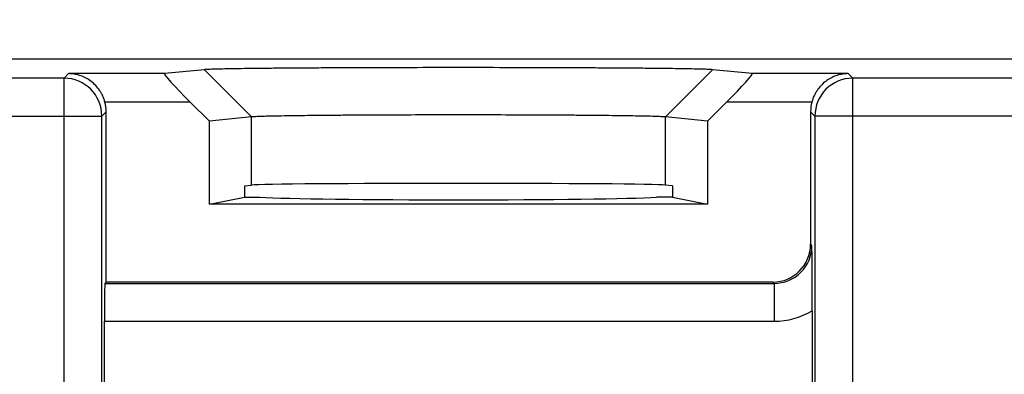
# Model space of a CAD drawing. Units: inches. Extents: x 0 to 10.3, y 0 to 8.2.
# Drawn here: x 6.5 to 6.8, y 5.2 to 5.3 of the extents above; entities that cross this region are included whole.
import ezdxf

# ---------------------------------------------------------------- set-up
doc = ezdxf.new("R2010")
doc.units = ezdxf.units.IN
doc.header["$LTSCALE"] = 0.605
doc.header["$MEASUREMENT"] = 0
doc.layers.get('0').update_dxf_attribs({"linetype": 'CONTINUOUS'})
doc.layers.add('0_COMPONENTS', color=7, linetype='CONTINUOUS')
doc.styles.get("Standard").update_dxf_attribs({"font": 'txt', "width": 0.8})
doc.dimstyles.new('DIMSTYLE_1', dxfattribs={"dimtxt": 0.15625, "dimasz": 0.1875, "dimexe": 0.125, "dimexo": 0.0625, "dimgap": 0.078125, "dimtad": 0, "dimtih": 1, "dimtoh": 1, "dimlfac": 1.3333333333, "dimzin": 4, "dimdsep": 46, "dimtxsty": 'STANDARD', "dimblk": '_FILLED', "dimblk1": '_FILLED', "dimblk2": '_FILLED', "dimcen": 0.09, "dimadec": 0, "dimazin": 0, "dimtfac": 1, "dimtofl": 0, "dimtmove": 0, "dimatfit": 3, "dimldrblk": '_FILLED', "dimfxl": 1, "dimtolj": 1, "dimtzin": 4, "dimarcsym": 0})

# ---------------------------------------------------------------- blocks, each defined once
blk = doc.blocks.new('_FILLED')
at = {"color": 0, "linetype": 'BYBLOCK'}
blk.add_solid([(0, 0), (-1, 0.1666666667), (-1, -0.1666666667)], dxfattribs=at)
blk = doc.blocks.new('*D6')
at = {"color": 2, "linetype": 'CONTINUOUS'}
for p, q in [((6.6842387964, 5.5889990474), (7.8137867647, 5.5889990474)), ((7.6887867647, 5.5889990474), (7.6887867647, 4.9273897059)), ((7.6887867647, 3.1286240474), (7.6887867647, 4.3805147059)), ((6.6838637964, 3.1286240474), (7.8137867647, 3.1286240474))]:
    blk.add_line(p, q, dxfattribs=at)
at = {"color": 2, "linetype": 'CONTINUOUS', "xscale": 0.1875, "yscale": 0.1875, "zscale": 0.1875}
for p, rotation in [((7.6887867647, 5.5889990474), 90), ((7.6887867647, 3.1286240474), 270)]:
    blk.add_blockref('_FILLED', p, dxfattribs=dict(at, rotation=rotation))
at = {"color": 2, "linetype": 'CONTINUOUS', "insert": (7.5637867647, 4.8492647059), "char_height": 0.15625, "width": 0.75, "attachment_point": 2, "line_spacing_factor": 0.9}
blk.add_mtext('3.28\\P[83,3]', dxfattribs=at)

msp = doc.modelspace()

# ---------------------------------------------------------------- linework, layer by layer
at = {"layer": '0_COMPONENTS', "color": 7, "linetype": 'CONTINUOUS'}
for p, q in [((6.0656208138, 5.2961240474), (7.0301067789, 5.2961240474)), ((6.5234848714, 5.2918536595), (6.5076200981, 5.2902711713)), ((6.7411074946, 5.2902711713), (6.7252427213, 5.2918536595)), ((6.4677805953, 5.2884650786), (6.3862043624, 5.2884650786)), ((6.5076200981, 5.2902711713), (6.469586688, 5.2902711713)), ((6.7791409047, 5.2902711713), (6.7411074946, 5.2902711713)), ((6.8557732304, 5.2884650786), (6.7809469974, 5.2884650786)), ((6.5254660562, 5.2714231422), (6.5178388643, 5.2790215997)), ((6.7308887284, 5.2790215997), (6.7232615365, 5.2714231422)), ((6.4844887964, 5.2076240474), (6.4844887964, 5.2751744219)), ((6.7642387964, 5.2751744219), (6.7642387964, 5.2226234763)), ((6.4827800242, 5.0026651252), (6.4827800242, 5.2734656498)), ((6.5421777338, 5.2730901079), (6.5254660562, 5.2714231422)), ((6.5254660562, 5.2384727478), (6.5254660562, 5.2714231422)), ((6.7232615365, 5.2714231422), (6.7065498589, 5.2730901079)), ((6.7232615365, 5.2714231422), (6.7232615365, 5.2384727478)), ((6.7659475685, 5.2734656498), (6.7659475685, 5.0026607964)), ((6.5393833153, 5.2458120773), (6.5421777338, 5.2460908165)), ((6.5393833153, 5.2458120773), (6.5393833153, 5.2412494122)), ((6.7093442774, 5.2458120773), (6.7065498589, 5.2460908165)), ((6.7093442774, 5.2458120773), (6.7093442774, 5.2412494122)), ((6.5254660562, 5.2384727478), (6.5393833153, 5.2412494122)), ((6.5393833153, 5.2412494122), (6.5456638122, 5.2412494122)), ((6.7093442774, 5.2412494122), (6.7030637805, 5.2412494122)), ((6.7093442774, 5.2412494122), (6.7232615365, 5.2384727478)), ((6.7232615365, 5.2384727478), (6.5254660562, 5.2384727478)), ((6.4844887964, 5.2076240474), (6.483964042, 5.207099293)), ((6.483964042, 5.207099293), (6.7497675744, 5.207099293)), ((6.7492393675, 5.2076240474), (6.4844887964, 5.2076240474)), ((6.7648933091, 5.1961941198), (6.7648933114, 5.1288784391)), ((6.4838342813, 5.1288784391), (6.4838342813, 5.1920998642))]:
    msp.add_line(p, q, dxfattribs=at)
at = {"layer": '0_COMPONENTS', "color": 9, "linetype": 'CONTINUOUS'}
for p, q in [((6.5421777338, 5.2730901079), (6.5234848714, 5.2918536595)), ((6.7065498589, 5.2730901079), (6.7252427215, 5.2918536591)), ((6.4677805953, 5.2884650786), (6.469586688, 5.2902711713)), ((6.4677805953, 5.0026647041), (6.4677805953, 5.2884650786)), ((6.7791409047, 5.2902711713), (6.7809469974, 5.2884650786)), ((6.7809469974, 5.0026647041), (6.7809469974, 5.2884650786)), ((6.5178388643, 5.2790215997), (6.483987055, 5.2790215997)), ((6.7647405377, 5.2790215997), (6.7308887284, 5.2790215997)), ((6.4844887964, 5.2751744219), (6.4827800242, 5.2734656498)), ((6.7659475685, 5.2734656498), (6.7642387964, 5.2751744219)), ((6.3864639035, 5.2734656498), (6.4827800242, 5.2734656503)), ((6.5421777338, 5.2460908165), (6.5421777338, 5.2730901079)), ((6.7065498589, 5.2460908165), (6.7065498589, 5.2730901079)), ((6.8555136892, 5.2734656498), (6.7659475685, 5.2734656498)), ((6.7647635508, 5.2220987219), (6.7642387964, 5.2226234763)), ((6.7497675744, 5.207099293), (6.7492393675, 5.2076240474)), ((6.7497641219, 5.207099293), (6.7497641221, 5.1920998642)), ((6.4838342813, 5.1920998642), (6.7497641219, 5.1920998642))]:
    msp.add_line(p, q, dxfattribs=at)
for centre, radius, start, end in [((6.4677793171, 5.2734643715), 0.0150004908, 0.0048822616, 89.9951177384), ((6.7809482756, 5.2734643715), 0.0150004908, 90.0048822625, 179.9951177375), ((6.7497658433, 5.2220969556), 0.0149975888, 270.0066140947, 0.0067475224), ((6.749764475, 5.222098547), 0.0299986829, 269.999325631, 300.2859980044)]:
    msp.add_arc(centre, radius, start, end, dxfattribs=at)
at = {"layer": '0_COMPONENTS', "color": 7, "linetype": 'CONTINUOUS'}
msp.add_arc((4.0020788897, 5.1953073247), 2.7628145641, 0.0183905506, 0.5556138531, dxfattribs=at)
for centre, major_axis, ratio, start_param, end_param in [((6.5189216603, 5.2790215997), (0.0113315971, -0.0112369358), 0.0478315948, 3.102122121, 4.6641918015), ((6.7298059324, 5.2790215997), (0.0113315971, 0.0112369358), 0.0478315948, -1.5225991479, 0.0394705326), ((6.4694882252, 5.2751732796), (0.0106074095, 0.0106074095), 0.9999238505, -0.7853600872, -0.5259904784), ((6.7792393675, 5.2751732796), (0.0106074095, -0.0106074095), 0.9999238505, -2.6156021752, -2.3562325664), ((6.6243637964, 5.2460280673), (0.0825, -0), 0.0087268678, 0.0872664626, 3.054326191), ((6.6243637964, 5.2416814251), (0.0825, -0), 0.0174550649, -2.8368999996, -0.304692654), ((6.7492382252, 5.2226246186), (-0.0106074095, 0.0106074095), 0.9999238505, 8.6394178736, 10.210138048), ((6.4839651843, 5.1920998642), (-0, 0.015), 0.0087268678, 0.0087266463, 1.5707963268)]:
    msp.add_ellipse(centre, major_axis=major_axis, ratio=ratio, start_param=start_param, end_param=end_param, dxfattribs=at)
for points, knots in [([(6.7252427213, 5.2918536595), (6.7250716398, 5.2918709351), (6.7246557839, 5.2919008947), (6.7239233155, 5.2919398772), (6.7229751374, 5.2919788743), (6.7218147996, 5.2920179163), (6.7204457138, 5.2920566028), (6.7182126081, 5.2921107687), (6.7149245085, 5.2921747678), (6.7104019449, 5.2922450403), (6.7051391506, 5.292311651), (6.6991816824, 5.2923740131), (6.6925818685, 5.2924314214), (6.6853960665, 5.2924834037), (6.6748257676, 5.2925464382), (6.6606470548, 5.2926069608), (6.6428219028, 5.2926506), (6.6243637266, 5.2926653222), (6.6059055571, 5.2926506007), (6.5880804296, 5.292606961), (6.5739017416, 5.2925464369), (6.563331445, 5.2924834022), (6.5561456083, 5.2924314205), (6.5495457554, 5.292374013), (6.5435882763, 5.2923116511), (6.5383255164, 5.29224504), (6.5338030012, 5.292174767), (6.5305149076, 5.2921107665), (6.5282817134, 5.2920566009), (6.5269124458, 5.292017915), (6.5257519079, 5.2919788753), (6.5248036417, 5.2919398846), (6.524071368, 5.2919009076), (6.5236557535, 5.2918709528), (6.5234848714, 5.2918536595)], [0, 0, 0, 0, 0.0025565932, 0.0061973756, 0.0109060476, 0.0166656796, 0.0234591466, 0.0312697807, 0.0498774449, 0.0723559673, 0.0985197585, 0.1281314012, 0.1609370323, 0.1966501555, 0.2349734242, 0.3181001089, 0.407462509, 0.5000003337, 0.5925381818, 0.681900482, 0.7650268782, 0.8033501683, 0.8390635246, 0.8718694169, 0.901481145, 0.9276447517, 0.950122862, 0.9687304036, 0.9765414823, 0.9833359422, 0.989096838, 0.9938062272, 0.9974463295, 1, 1, 1, 1]), ([(6.483987055, 5.2790215997), (6.4838642843, 5.2794842707), (6.4835743395, 5.2803945286), (6.4830208046, 5.2817024622), (6.4823627688, 5.2829306985), (6.4813801314, 5.2844176581), (6.4799766273, 5.2860380718), (6.4780718853, 5.2876109346), (6.4760406787, 5.2888063236), (6.473927878, 5.2896444528), (6.4717691067, 5.2901473613), (6.4703102825, 5.2902656614), (6.469586688, 5.2902711713)], [0, 0, 0, 0, 0.0732084587, 0.1458435583, 0.2169287377, 0.2859904652, 0.4181208337, 0.5430424221, 0.6621765675, 0.7771083422, 0.8893321857, 1, 1, 1, 1]), ([(6.7791409047, 5.2902711713), (6.7784173102, 5.2902656614), (6.776958486, 5.2901473613), (6.7747997147, 5.2896444528), (6.772686914, 5.2888063236), (6.7706557074, 5.2876109346), (6.7687509654, 5.2860380718), (6.7673474613, 5.2844176581), (6.7663648239, 5.2829306985), (6.7657067881, 5.2817024622), (6.7651532532, 5.2803945286), (6.7648633084, 5.2794842707), (6.7647405377, 5.2790215997)], [0, 0, 0, 0, 0.1106678143, 0.2228916578, 0.3378234325, 0.4569575779, 0.5818791663, 0.7140095348, 0.7830712623, 0.8541564417, 0.9267915413, 1, 1, 1, 1]), ([(6.7065498589, 5.2730901079), (6.7064097099, 5.2731055673), (6.7060703373, 5.2731345496), (6.7054735665, 5.2731743294), (6.7047025061, 5.2732154755), (6.7033311941, 5.2732753747), (6.7011967844, 5.2733415396), (6.6981450497, 5.2734118436), (6.6944595484, 5.273480717), (6.6901718161, 5.2735481539), (6.6853184944, 5.2736111307), (6.679941609, 5.2736680157), (6.6740871175, 5.2737193334), (6.6654754265, 5.273782431), (6.6539240294, 5.2738437465), (6.6394018269, 5.2738871531), (6.6243637671, 5.2739017425), (6.6093257093, 5.2738870639), (6.5948035106, 5.2738437002), (6.5832521151, 5.2737824994), (6.5746404246, 5.2737194044), (6.5687859343, 5.2736680132), (6.5634090518, 5.2736110452), (6.5585557355, 5.2735480427), (6.5542680094, 5.2734806278), (6.5505825161, 5.273411824), (6.5475307862, 5.2733415775), (6.5453963819, 5.2732752445), (6.5440250808, 5.2732150059), (6.5432540303, 5.2731737023), (6.5426572713, 5.2731339801), (6.5423179007, 5.2731052675), (6.5421777338, 5.2730901079)], [0, 0, 0, 0, 0.0025730996, 0.0062144886, 0.0109146702, 0.0166637877, 0.0312632595, 0.0498830989, 0.0723697977, 0.0985317187, 0.1281397737, 0.1609456842, 0.1966602295, 0.2349827806, 0.3181050998, 0.4074650553, 0.5000002687, 0.5925354614, 0.6818953809, 0.7650176876, 0.803340247, 0.8390547858, 0.8718606839, 0.9014687206, 0.9276305819, 0.9501172396, 0.9687370101, 0.9833364812, 0.9890856365, 0.9937858392, 0.9974271686, 1, 1, 1, 1])]:
    msp.add_open_spline(points, degree=3, knots=knots, dxfattribs=at)

# ---------------------------------------------------------------- dimensions: what is measured, and where the dimension line sits
at = {"color": 2, "linetype": 'CONTINUOUS'}
dim = msp.add_linear_dim(base=(7.6887867647, 3.1286240474), p1=(6.6217387964, 5.5889990474), p2=(6.6213637964, 3.1286240474), angle=270, dimstyle='DIMSTYLE_1', dxfattribs=at)
dim.commit()
dim.dimension.update_dxf_attribs({"geometry": '*D6', "text_midpoint": (7.6887867647, 4.6539522059), "dimtype": 160})

doc.saveas('drawing.dxf')
